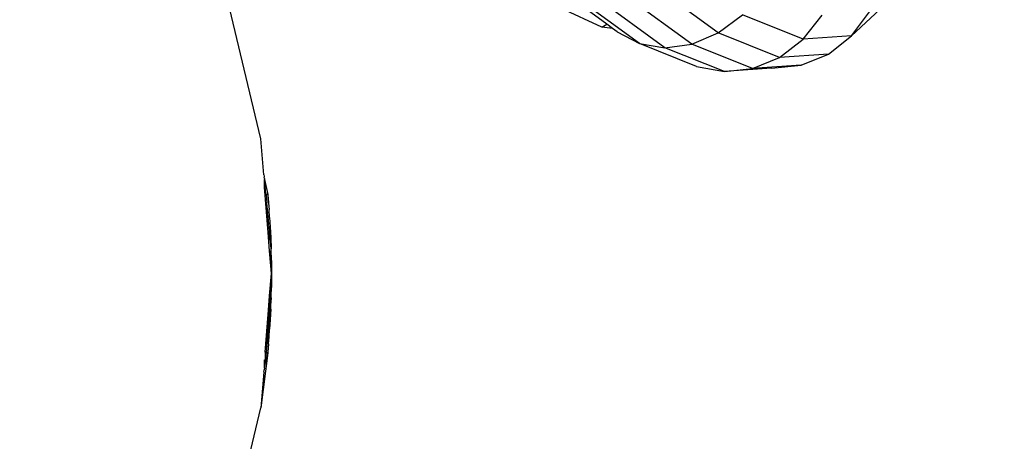
# Model space of a CAD drawing. Units: millimetres. Extents: x 12103 to 18103, y 2637 to 10230.
# Drawn here: x 15144 to 15209, y 5626 to 5654 of the extents above; entities that cross this region are included whole.
import ezdxf

# ---------------------------------------------------------------- set-up
doc = ezdxf.new("R2010")
doc.units = ezdxf.units.MM
doc.layers.add('Strefa bezpieczna', color=8, linetype='Continuous')
doc.dimstyles.get("Standard").update_dxf_attribs({"dimtxt": 180, "dimasz": 200, "dimexe": 0.18, "dimexo": 0.0625, "dimgap": 200, "dimtad": 0, "dimtih": 1, "dimtoh": 1, "dimlfac": 0.001, "dimzin": 0, "dimdsep": 46, "dimtxsty": 'Standard', "dimcen": 0.09, "dimse1": 1, "dimse2": 1, "dimadec": 0, "dimazin": 0, "dimtfac": 1, "dimtdec": 4, "dimtofl": 0, "dimtmove": 0, "dimatfit": 3, "dimfxl": 1, "dimtolj": 1, "dimtzin": 0, "dimarcsym": 0})

# ---------------------------------------------------------------- blocks, each defined once
blk = doc.blocks.new('*D119')
at = {"layer": 'Defpoints', "color": 0}
for p in [(18102.921, 10111.854), (12102.921, 5636.943), (18102.921, 5636.943)]:
    blk.add_point(p, dxfattribs=at)
at = {"layer": 'Strefa bezpieczna', "color": 0, "lineweight": -2}
for p, q in [((12302.921, 10111.854), (14662.921, 10111.854)), ((17902.921, 10111.854), (15542.921, 10111.854))]:
    blk.add_line(p, q, dxfattribs=at)
at = {"layer": 'Strefa bezpieczna', "color": 0}
for points in [[(12302.921, 10145.187), (12302.921, 10078.52), (12102.921, 10111.854)], [(17902.921, 10078.52), (17902.921, 10145.187), (18102.921, 10111.854)]]:
    blk.add_solid(points, dxfattribs=at)
at = {"layer": 'Strefa bezpieczna', "color": 0, "insert": (15102.921, 10111.854), "char_height": 180, "attachment_point": 5}
blk.add_mtext('\\A1;6.00', dxfattribs=at)
blk = doc.blocks.new('*D120')
at = {"layer": 'Defpoints', "color": 0}
for p in [(16035.812, 9567.771), (14170.812, 5636.927), (16035.812, 5636.927)]:
    blk.add_point(p, dxfattribs=at)
at = {"layer": 'Strefa bezpieczna', "color": 0, "lineweight": -2}
for p, q in [((14370.812, 9567.771), (14662.921, 9567.771)), ((15835.812, 9567.771), (15542.921, 9567.771))]:
    blk.add_line(p, q, dxfattribs=at)
at = {"layer": 'Strefa bezpieczna', "color": 0}
for points in [[(14370.812, 9601.105), (14370.812, 9534.438), (14170.812, 9567.771)], [(15835.812, 9534.438), (15835.812, 9601.105), (16035.812, 9567.771)]]:
    blk.add_solid(points, dxfattribs=at)
at = {"layer": 'Strefa bezpieczna', "color": 0, "insert": (15102.921, 9567.771), "char_height": 180, "attachment_point": 5}
blk.add_mtext('\\A1;1.87', dxfattribs=at)

msp = doc.modelspace()

# ---------------------------------------------------------------- linework, layer by layer
for p, q in [((15190.169, 5652.908), (15185.512, 5656.304)), ((15184.932, 5652.205), (15180.591, 5655.37)), ((15182.763, 5653.484), (15180.626, 5655.043)), ((15186.626, 5651.924), (15182.114, 5655.214)), ((15188.412, 5652.164), (15183.792, 5655.533)), ((15159.759, 5645.868), (15157.665, 5654.588)), ((15182.438, 5653.297), (15179.753, 5654.539)), ((15201.239, 5654.769), (15199.04, 5652.711)), ((15190.169, 5652.908), (15191.776, 5654.106)), ((15195.82, 5652.485), (15191.776, 5654.106)), ((15195.82, 5652.485), (15197.073, 5654.093)), ((15199.04, 5652.711), (15200.218, 5654.313)), ((15182.438, 5653.297), (15182.763, 5653.484)), ((15183.137, 5653.212), (15182.438, 5653.297)), ((15183.137, 5653.212), (15182.763, 5653.484)), ((15183.445, 5652.988), (15183.137, 5653.212)), ((15183.445, 5652.988), (15184.932, 5652.205)), ((15188.412, 5652.164), (15190.169, 5652.908)), ((15194.245, 5651.274), (15190.169, 5652.908)), ((15194.245, 5651.274), (15195.82, 5652.485)), ((15199.04, 5652.711), (15195.82, 5652.485)), ((15197.491, 5651.502), (15199.04, 5652.711)), ((15188.731, 5650.682), (15184.932, 5652.205)), ((15184.932, 5652.205), (15186.626, 5651.924)), ((15186.626, 5651.924), (15188.412, 5652.164)), ((15190.576, 5650.341), (15186.626, 5651.924)), ((15192.457, 5650.543), (15188.412, 5652.164)), ((15192.457, 5650.543), (15194.245, 5651.274)), ((15197.491, 5651.502), (15194.245, 5651.274)), ((15195.677, 5650.769), (15197.491, 5651.502)), ((15188.731, 5650.682), (15190.576, 5650.341)), ((15193.721, 5650.562), (15190.576, 5650.341)), ((15190.576, 5650.341), (15192.457, 5650.543)), ((15195.677, 5650.769), (15192.457, 5650.543)), ((15193.721, 5650.562), (15195.677, 5650.769)), ((15159.947, 5643.473), (15159.759, 5645.868)), ((15159.947, 5643.473), (15159.972, 5643.385)), ((15159.972, 5643.385), (15159.977, 5643.328)), ((15160.004, 5643.23), (15159.977, 5643.328)), ((15160.004, 5643.23), (15160.009, 5643.169)), ((15160.009, 5643.169), (15160.22, 5642.177)), ((15160.097, 5642.225), (15160.009, 5643.169)), ((15160.011, 5642.665), (15160.009, 5643.169)), ((15160.247, 5639.656), (15160.011, 5642.665)), ((15160.097, 5642.225), (15160.107, 5642.177)), ((15160.22, 5642.177), (15160.107, 5642.177)), ((15160.107, 5642.177), (15160.154, 5641.616)), ((15160.22, 5642.177), (15160.226, 5642.113)), ((15160.226, 5642.113), (15160.244, 5641.921)), ((15160.439, 5638.553), (15160.154, 5641.616)), ((15160.244, 5641.921), (15160.27, 5641.605)), ((15160.27, 5641.605), (15160.304, 5641.176)), ((15160.342, 5640.637), (15160.304, 5641.176)), ((15160.342, 5640.637), (15160.379, 5640.016)), ((15160.379, 5640.016), (15160.412, 5639.312)), ((15160.247, 5639.656), (15160.337, 5639.14)), ((15160.344, 5638.425), (15160.247, 5639.656)), ((15160.412, 5639.312), (15160.439, 5638.553)), ((15160.344, 5638.425), (15160.456, 5637.748)), ((15160.462, 5636.931), (15160.344, 5638.425)), ((15160.456, 5637.748), (15160.439, 5638.553)), ((15160.456, 5637.748), (15160.462, 5636.931)), ((15160.344, 5635.43), (15160.462, 5636.931)), ((15160.462, 5636.931), (15160.456, 5636.105)), ((15160.456, 5636.105), (15160.336, 5634.706)), ((15160.344, 5635.43), (15160.456, 5636.105)), ((15160.439, 5635.302), (15160.456, 5636.105)), ((15160.247, 5634.19), (15160.344, 5635.43)), ((15160.439, 5635.302), (15160.107, 5631.677)), ((15160.412, 5634.543), (15160.439, 5635.302)), ((15160.051, 5631.7), (15160.247, 5634.19)), ((15160.336, 5634.706), (15160.099, 5631.954)), ((15160.247, 5634.19), (15160.336, 5634.706)), ((15160.412, 5634.543), (15160.379, 5633.844)), ((15160.379, 5633.844), (15160.341, 5633.215)), ((15160.304, 5632.679), (15160.341, 5633.215)), ((15160.27, 5632.25), (15160.244, 5631.935)), ((15160.27, 5632.25), (15160.304, 5632.679)), ((15160.215, 5631.651), (15159.759, 5627.987)), ((15160.01, 5630.686), (15160.215, 5631.651)), ((15160.051, 5631.7), (15160.051, 5631.395)), ((15160.107, 5631.677), (15160.051, 5631.395)), ((15160.107, 5631.677), (15160.22, 5631.677)), ((15160.22, 5631.677), (15160.215, 5631.651)), ((15160.227, 5631.743), (15160.22, 5631.677)), ((15160.244, 5631.935), (15160.227, 5631.743)), ((15160.051, 5631.395), (15160.01, 5630.686)), ((15160.01, 5630.686), (15160.01, 5631.186)), ((15159.947, 5630.381), (15159.759, 5627.987)), ((15159.947, 5630.381), (15159.972, 5630.47)), ((15159.972, 5630.47), (15159.977, 5630.526)), ((15160.004, 5630.626), (15159.977, 5630.526)), ((15160.004, 5630.626), (15160.01, 5630.686)), ((15157.665, 5619.267), (15159.759, 5627.987))]:
    msp.add_line(p, q)
at = {"layer": 'Strefa bezpieczna'}
msp.add_circle((15102.921, 5636.943), 3000, dxfattribs=at)

# ---------------------------------------------------------------- dimensions: what is measured, and where the dimension line sits
for base, p1, p2, picture, middle in [((18102.921, 10111.854), (12102.921, 5636.943), (18102.921, 5636.943), '*D119', (15102.921, 10111.854)), ((16035.81214318, 9567.7711809), (14170.81214318, 5636.927291148), (16035.81214318, 5636.927291148), '*D120', (15102.921057017, 9567.7711809))]:
    dim = msp.add_linear_dim(base=base, p1=p1, p2=p2, dimstyle='Standard', dxfattribs=at)
    dim.commit()
    dim.dimension.update_dxf_attribs({"geometry": picture, "text_midpoint": middle, "dimtype": 160})

doc.saveas('drawing.dxf')
